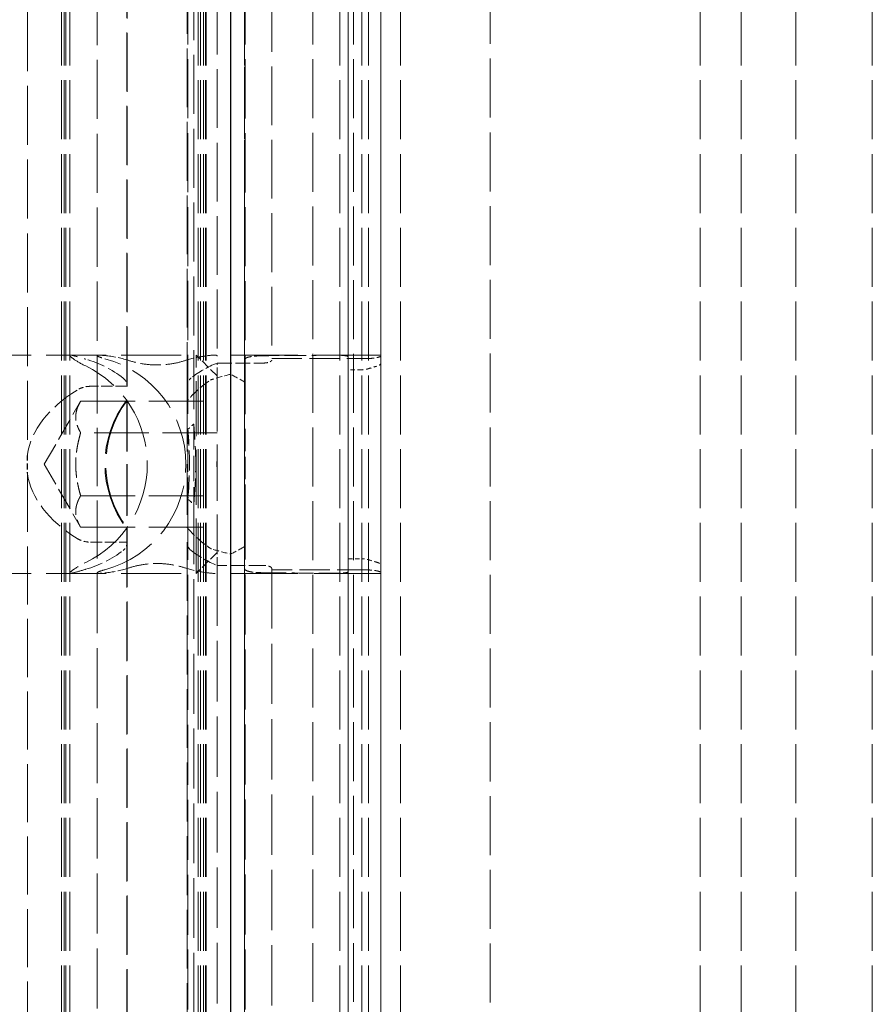
# Model space of a CAD drawing. Units: millimetres. Extents: x 0 to 1124, y -976 to 297.
# Drawn here: x 117 to 148, y -545 to -509 of the extents above; entities that cross this region are included whole.
import ezdxf

# ---------------------------------------------------------------- set-up
doc = ezdxf.new("R2010")
doc.units = ezdxf.units.MM
doc.linetypes.add('DASHED', pattern=[0.2067, 0.1654, -0.0413])
doc.layers.add('Sichtbar (ISO)', color=7, linetype='Continuous', lineweight=25)
doc.layers.add('Verdeckt (ISO)', color=7, linetype='DASHED', lineweight=18)

msp = doc.modelspace()

# ---------------------------------------------------------------- linework, layer by layer
at = {"layer": 'Sichtbar (ISO)'}
msp.add_line((124.94, -942.587), (124.94, -108.587), dxfattribs=at)
at = {"layer": 'Verdeckt (ISO)', "ltscale": 13.075485}
for p, q in [((118.74, -79.087), (118.74, -579.087)), ((118.831, -79.087), (118.831, -579.087)), ((118.899, -79.087), (118.899, -579.087)), ((119.04, -79.087), (119.04, -579.087)), ((123.74, -79.087), (123.74, -579.087)), ((123.834, -79.087), (123.834, -579.087)), ((123.94, -79.087), (123.94, -579.087)), ((123.94, -79.087), (123.94, -579.087)), ((124.01, -79.087), (124.01, -579.087)), ((124.04, -79.087), (124.04, -579.087)), ((125.439, -79.087), (125.439, -579.087)), ((128.94, -79.087), (128.94, -579.087)), ((129.24, -79.087), (129.24, -579.087)), ((129.74, -79.087), (129.74, -579.087)), ((129.99, -79.087), (129.99, -579.087)), ((130.44, -79.087), (130.44, -579.087)), ((131.155, -79.087), (131.155, -579.087)), ((142.14, -79.087), (142.14, -579.087)), ((143.64, -79.087), (143.64, -579.087)), ((145.64, -79.087), (145.64, -579.087)), ((148.44, -79.087), (148.44, -579.087))]:
    msp.add_line(p, q, dxfattribs=at)
at = {"layer": 'Verdeckt (ISO)', "ltscale": 13.071567}
msp.add_line((134.44, -97.337), (134.44, -953.837), dxfattribs=at)
at = {"layer": 'Verdeckt (ISO)', "ltscale": 13.057713}
for p, q in [((127.94, -108.587), (127.94, -942.587)), ((129.44, -108.587), (129.44, -942.587))]:
    msp.add_line(p, q, dxfattribs=at)
at = {"layer": 'Verdeckt (ISO)', "ltscale": 13.069555}
msp.add_line((117.49, -179.443), (117.49, -525.232), dxfattribs=at)
at = {"layer": 'Verdeckt (ISO)', "ltscale": 13.100383}
msp.add_line((123.368, -180.389), (123.368, -524.286), dxfattribs=at)
at = {"layer": 'Verdeckt (ISO)', "ltscale": 13.08734}
msp.add_line((123.582, -180.56), (123.582, -524.114), dxfattribs=at)
at = {"layer": 'Verdeckt (ISO)', "ltscale": 13.100767}
msp.add_line((125.466, -180.384), (125.466, -524.291), dxfattribs=at)
at = {"layer": 'Verdeckt (ISO)', "ltscale": 13.019334}
msp.add_line((121.133, -181.453), (121.133, -523.222), dxfattribs=at)
at = {"layer": 'Verdeckt (ISO)', "ltscale": 13.021235}
msp.add_line((121.143, -181.428), (121.143, -523.247), dxfattribs=at)
at = {"layer": 'Verdeckt (ISO)', "ltscale": 13.023276}
msp.add_line((123.34, -523.274), (123.34, -181.401), dxfattribs=at)
at = {"layer": 'Verdeckt (ISO)', "ltscale": 13.051426}
msp.add_line((124.93, -182.38), (124.93, -522.294), dxfattribs=at)
at = {"layer": 'Verdeckt (ISO)', "ltscale": 13.019551}
msp.add_line((124.44, -182.795), (124.44, -521.879), dxfattribs=at)
at = {"layer": 'Verdeckt (ISO)', "ltscale": 13.012253}
msp.add_line((125.44, -182.89), (125.44, -521.784), dxfattribs=at)
at = {"layer": 'Verdeckt (ISO)', "ltscale": 13.011284}
msp.add_line((126.441, -182.903), (126.441, -521.771), dxfattribs=at)
at = {"layer": 'Verdeckt (ISO)', "ltscale": 13.102156}
msp.add_line((120.04, -183.074), (120.04, -521.601), dxfattribs=at)
at = {"layer": 'Verdeckt (ISO)', "ltscale": 13.106472}
msp.add_line((129.241, -183.018), (129.241, -521.656), dxfattribs=at)
at = {"layer": 'Verdeckt (ISO)', "ltscale": 13.103541}
msp.add_line((130.441, -183.056), (130.441, -521.619), dxfattribs=at)
at = {"layer": 'Verdeckt (ISO)', "ltscale": 13.292686}
for p, q in [((85.206, -521.587), (123.673, -521.587)), ((85.206, -529.587), (123.673, -529.587))]:
    msp.add_line(p, q, dxfattribs=at)
at = {"layer": 'Verdeckt (ISO)', "ltscale": 1.958381}
for p, q in [((120.095, -521.587), (119.067, -521.587)), ((120.095, -529.587), (119.067, -529.587))]:
    msp.add_line(p, q, dxfattribs=at)
at = {"layer": 'Verdeckt (ISO)', "ltscale": 12.857705}
msp.add_line((120.04, -521.601), (120.04, -529.574), dxfattribs=at)
at = {"layer": 'Verdeckt (ISO)', "ltscale": 12.159042}
msp.add_line((123.673, -529.587), (123.673, -521.587), dxfattribs=at)
at = {"layer": 'Verdeckt (ISO)', "ltscale": 2.065423}
for p, q in [((124.44, -522.354), (123.673, -521.587)), ((124.44, -528.82), (123.673, -529.587))]:
    msp.add_line(p, q, dxfattribs=at)
at = {"layer": 'Verdeckt (ISO)', "ltscale": 14.755399}
for p, q in [((130.441, -521.587), (124.341, -521.587)), ((130.441, -529.587), (124.341, -529.587))]:
    msp.add_line(p, q, dxfattribs=at)
at = {"layer": 'Verdeckt (ISO)', "ltscale": 1.973646}
for p, q in [((130.441, -521.619), (130.441, -521.879)), ((130.441, -529.295), (130.441, -529.556))]:
    msp.add_line(p, q, dxfattribs=at)
at = {"layer": 'Verdeckt (ISO)', "ltscale": 1.867598}
for p, q in [((124.44, -522.354), (124.44, -521.879)), ((124.44, -529.295), (124.44, -528.82))]:
    msp.add_line(p, q, dxfattribs=at)
at = {"layer": 'Verdeckt (ISO)', "ltscale": 3.240183}
for p, q in [((124.44, -521.879), (126.141, -521.879)), ((126.141, -529.295), (124.44, -529.295))]:
    msp.add_line(p, q, dxfattribs=at)
at = {"layer": 'Verdeckt (ISO)', "ltscale": 12.150528}
msp.add_line((125.44, -521.784), (125.44, -529.39), dxfattribs=at)
at = {"layer": 'Verdeckt (ISO)', "ltscale": 6.666338}
for p, q in [((126.441, -521.714), (129.941, -521.714)), ((129.941, -529.46), (126.441, -529.46))]:
    msp.add_line(p, q, dxfattribs=at)
at = {"layer": 'Verdeckt (ISO)', "ltscale": 2.569438}
for p, q in [((129.241, -522.123), (129.241, -521.656)), ((129.241, -529.518), (129.241, -529.051))]:
    msp.add_line(p, q, dxfattribs=at)
at = {"layer": 'Verdeckt (ISO)', "ltscale": 11.959701}
msp.add_line((130.441, -521.879), (130.441, -529.295), dxfattribs=at)
at = {"layer": 'Verdeckt (ISO)', "ltscale": 12.285146}
msp.add_line((124.44, -522.354), (124.44, -528.82), dxfattribs=at)
at = {"layer": 'Verdeckt (ISO)', "ltscale": 15.931422}
msp.add_line((124.93, -522.294), (124.93, -528.88), dxfattribs=at)
at = {"layer": 'Verdeckt (ISO)', "ltscale": 0.952224}
for p, q in [((129.741, -522.123), (129.241, -522.123)), ((129.241, -529.051), (129.741, -529.051))]:
    msp.add_line(p, q, dxfattribs=at)
at = {"layer": 'Verdeckt (ISO)', "ltscale": 11.172738}
msp.add_line((129.241, -522.123), (129.241, -529.051), dxfattribs=at)
at = {"layer": 'Verdeckt (ISO)', "ltscale": 2.524094}
for p, q in [((121.133, -522.732), (119.807, -522.732)), ((119.807, -528.443), (121.133, -528.443))]:
    msp.add_line(p, q, dxfattribs=at)
at = {"layer": 'Verdeckt (ISO)', "ltscale": 5.079091}
for q in [(119.44, -523.278), (119.44, -527.897)]:
    msp.add_line((118.106, -525.587), q, dxfattribs=at)
at = {"layer": 'Verdeckt (ISO)', "ltscale": 12.094824}
for p, q in [((119.44, -523.278), (124.44, -523.278)), ((124.44, -524.433), (119.44, -524.433)), ((119.44, -526.742), (124.44, -526.742)), ((119.44, -527.897), (124.44, -527.897))]:
    msp.add_line(p, q, dxfattribs=at)
at = {"layer": 'Verdeckt (ISO)', "ltscale": 11.443574}
msp.add_line((121.133, -523.222), (121.133, -527.953), dxfattribs=at)
at = {"layer": 'Verdeckt (ISO)', "ltscale": 11.322881}
msp.add_line((121.143, -523.247), (121.143, -527.928), dxfattribs=at)
at = {"layer": 'Verdeckt (ISO)', "ltscale": 11.193218}
msp.add_line((123.34, -523.274), (123.34, -527.901), dxfattribs=at)
at = {"layer": 'Verdeckt (ISO)', "ltscale": 5.610245}
msp.add_line((123.582, -524.114), (123.582, -527.06), dxfattribs=at)
at = {"layer": 'Verdeckt (ISO)', "ltscale": 4.958146}
msp.add_line((123.368, -526.889), (123.368, -524.286), dxfattribs=at)
at = {"layer": 'Verdeckt (ISO)', "ltscale": 4.938925}
msp.add_line((125.466, -524.291), (125.466, -526.884), dxfattribs=at)
at = {"layer": 'Verdeckt (ISO)', "ltscale": 1.354009}
msp.add_line((117.49, -525.232), (117.49, -525.943), dxfattribs=at)
at = {"layer": 'Verdeckt (ISO)', "ltscale": 12.855475}
msp.add_line((117.49, -525.943), (117.49, -579.087), dxfattribs=at)
at = {"layer": 'Verdeckt (ISO)', "ltscale": 13.291171}
msp.add_line((123.368, -526.889), (123.368, -579.087), dxfattribs=at)
at = {"layer": 'Verdeckt (ISO)', "ltscale": 13.247583}
msp.add_line((123.582, -527.06), (123.582, -579.087), dxfattribs=at)
at = {"layer": 'Verdeckt (ISO)', "ltscale": 13.292456}
msp.add_line((125.466, -526.884), (125.466, -579.087), dxfattribs=at)
at = {"layer": 'Verdeckt (ISO)', "ltscale": 13.020297}
msp.add_line((121.133, -527.953), (121.133, -579.087), dxfattribs=at)
at = {"layer": 'Verdeckt (ISO)', "ltscale": 13.026649}
msp.add_line((121.143, -527.928), (121.143, -579.087), dxfattribs=at)
at = {"layer": 'Verdeckt (ISO)', "ltscale": 13.033474}
msp.add_line((123.34, -579.087), (123.34, -527.901), dxfattribs=at)
at = {"layer": 'Verdeckt (ISO)', "ltscale": 12.784095}
msp.add_line((124.93, -528.88), (124.93, -579.087), dxfattribs=at)
at = {"layer": 'Verdeckt (ISO)', "ltscale": 13.307926}
msp.add_line((120.04, -529.574), (120.04, -579.087), dxfattribs=at)
at = {"layer": 'Verdeckt (ISO)', "ltscale": 13.382762}
msp.add_line((124.44, -529.295), (124.44, -579.087), dxfattribs=at)
at = {"layer": 'Verdeckt (ISO)', "ltscale": 13.357218}
msp.add_line((125.44, -529.39), (125.44, -579.087), dxfattribs=at)
at = {"layer": 'Verdeckt (ISO)', "ltscale": 13.353827}
msp.add_line((126.441, -529.403), (126.441, -579.087), dxfattribs=at)
at = {"layer": 'Verdeckt (ISO)', "ltscale": 13.322915}
msp.add_line((129.241, -529.518), (129.241, -579.087), dxfattribs=at)
at = {"layer": 'Verdeckt (ISO)', "ltscale": 13.312738}
msp.add_line((130.441, -529.556), (130.441, -579.087), dxfattribs=at)
at = {"layer": 'Verdeckt (ISO)', "ltscale": 2.306342}
for start_param, end_param in [(5.971782, 6.188259), (3.236519, 3.452996)]:
    msp.add_ellipse((119.953, -525.587), major_axis=(0, 4), ratio=1, start_param=start_param, end_param=end_param, dxfattribs=at)
at = {"layer": 'Verdeckt (ISO)', "ltscale": 1.910578}
for start_param, end_param in [(3.273369, 3.452996), (5.971782, 6.151409)]:
    msp.add_ellipse((124.526, -525.587), major_axis=(0, -4), ratio=1, start_param=start_param, end_param=end_param, dxfattribs=at)
at = {"layer": 'Verdeckt (ISO)', "ltscale": 4.823973}
for start_param, end_param in [(1.631477, 1.681496), (4.601689, 4.651708)]:
    msp.add_ellipse((131.774, -525.587), major_axis=(50.668, 0), ratio=0.078945, start_param=start_param, end_param=end_param, dxfattribs=at)
at = {"layer": 'Verdeckt (ISO)', "ltscale": 3.937102}
for start_param, end_param in [(2.480093, 2.866579), (0.275014, 0.6615)]:
    msp.add_ellipse((118.539, -525.587), major_axis=(0, -4), ratio=1, start_param=start_param, end_param=end_param, dxfattribs=at)
at = {"layer": 'Verdeckt (ISO)', "ltscale": 12.417033}
msp.add_ellipse((117.883, -525.587), major_axis=(0, -4), ratio=1, start_param=0.450645, end_param=2.690947, dxfattribs=at)
at = {"layer": 'Verdeckt (ISO)', "ltscale": 11.93634}
msp.add_ellipse((119.297, -525.587), major_axis=(0, 4), ratio=1, start_param=3.403341, end_param=6.021437, dxfattribs=at)
at = {"layer": 'Verdeckt (ISO)', "ltscale": 2.778854}
for start_param, end_param in [(0.384399, 0.660344), (2.481249, 2.757194)]:
    msp.add_ellipse((125.94, -525.587), major_axis=(0, 4), ratio=1, start_param=start_param, end_param=end_param, dxfattribs=at)
at = {"layer": 'Verdeckt (ISO)', "ltscale": 0.68172}
for start_param, end_param in [(2.026342, 2.075162), (4.208023, 4.256843)]:
    msp.add_ellipse((133.339, -525.587), major_axis=(6.929, 0), ratio=0.577312, start_param=start_param, end_param=end_param, dxfattribs=at)
at = {"layer": 'Verdeckt (ISO)', "ltscale": 1.331786}
for start_param, end_param in [(5.316062, 5.388302), (0.894883, 0.967124)]:
    msp.add_ellipse((131.168, -525.587), major_axis=(-10.99, 0), ratio=0.36397, start_param=start_param, end_param=end_param, dxfattribs=at)
at = {"layer": 'Verdeckt (ISO)', "ltscale": 1.368222}
for start_param, end_param in [(0.847794, 0.967124), (5.316062, 5.435392)]:
    msp.add_ellipse((121.687, -525.587), major_axis=(5.713, 0), ratio=0.700208, start_param=start_param, end_param=end_param, dxfattribs=at)
at = {"layer": 'Verdeckt (ISO)', "ltscale": 2.444155}
for start_param, end_param in [(5.416447, 5.666408), (0.616778, 0.866739)]:
    msp.add_ellipse((127.228, -525.587), major_axis=(-4.767, 0), ratio=0.8391, start_param=start_param, end_param=end_param, dxfattribs=at)
at = {"layer": 'Verdeckt (ISO)', "ltscale": 6.220753}
for start_param, end_param in [(5.53606, 6.194201), (0.088984, 0.747126)]:
    msp.add_ellipse((124.39, -525.587), major_axis=(-6.928, 0), ratio=0.57735, start_param=start_param, end_param=end_param, dxfattribs=at)
at = {"layer": 'Verdeckt (ISO)', "ltscale": 13.011682}
msp.add_ellipse((124.473, -525.587), major_axis=(-4.142, 0), ratio=0.965689, start_param=5.650458, end_param=6.915913, dxfattribs=at)
at = {"layer": 'Verdeckt (ISO)', "ltscale": 12.836927}
msp.add_ellipse((124.502, -525.587), major_axis=(-4.142, 0), ratio=0.965689, start_param=5.65817, end_param=6.908201, dxfattribs=at)
at = {"layer": 'Verdeckt (ISO)', "ltscale": 0.386622}
for start_param, end_param in [(5.906122, 5.942649), (0.340536, 0.377063)]:
    msp.add_ellipse((133.8, -525.587), major_axis=(-10.99, 0), ratio=0.36397, start_param=start_param, end_param=end_param, dxfattribs=at)
at = {"layer": 'Verdeckt (ISO)', "ltscale": 5.754913}
msp.add_ellipse((122.585, -525.587), major_axis=(0, -4), ratio=0.267949, start_param=1.193733, end_param=1.947859, dxfattribs=at)
at = {"layer": 'Verdeckt (ISO)', "ltscale": 4.410612}
msp.add_ellipse((122.353, -525.587), major_axis=(0, 4), ratio=0.267949, start_param=4.42321, end_param=5.001568, dxfattribs=at)
at = {"layer": 'Verdeckt (ISO)', "ltscale": 1.356479}
msp.add_ellipse((119.951, -525.587), major_axis=(0, -4), ratio=0.617714, start_param=4.623405, end_param=4.801373, dxfattribs=at)
at = {"layer": 'Verdeckt (ISO)', "ltscale": 6.102592}
for points, knots in [([(119.625, -521.987), (119.452, -521.903), (119.301, -521.814), (119.093, -521.673), (119.04, -521.622), (119.04, -521.58), (119.09, -521.584), (119.293, -521.638), (119.446, -521.687), (119.622, -521.737), (119.624, -521.737), (119.625, -521.738)], [0.7724117, 0.7724117, 0.7724117, 0.7724117, 0.8498074, 0.8498074, 0.9282751, 0.9282751, 1.0040335, 1.0040335, 1.0797918, 1.0797918, 1.0804997, 1.0804997, 1.0804997, 1.0804997]), ([(119.625, -529.437), (119.624, -529.437), (119.622, -529.438), (119.446, -529.488), (119.293, -529.536), (119.09, -529.59), (119.04, -529.594), (119.04, -529.552), (119.093, -529.502), (119.301, -529.361), (119.452, -529.272), (119.625, -529.188)], [0.1526779, 0.1526779, 0.1526779, 0.1526779, 0.1533858, 0.1533858, 0.2291441, 0.2291441, 0.3049025, 0.3049025, 0.3833702, 0.3833702, 0.4607659, 0.4607659, 0.4607659, 0.4607659])]:
    msp.add_open_spline(points, degree=3, knots=knots, dxfattribs=at)
at = {"layer": 'Verdeckt (ISO)', "ltscale": 3.011899}
for points, knots in [([(120.332, -521.605), (120.332, -521.605), (120.332, -521.605), (120.243, -521.597), (120.166, -521.589), (120.064, -521.586), (120.04, -521.59), (120.04, -521.611), (120.065, -521.629), (120.168, -521.674), (120.244, -521.7), (120.332, -521.723)], [0.0754684, 0.0754684, 0.0754684, 0.0754684, 0.0756046, 0.0756046, 0.1132747, 0.1132747, 0.1509448, 0.1509448, 0.189237, 0.189237, 0.2272501, 0.2272501, 0.2272501, 0.2272501]), ([(120.332, -529.451), (120.244, -529.475), (120.168, -529.501), (120.065, -529.545), (120.04, -529.563), (120.04, -529.584), (120.064, -529.589), (120.166, -529.585), (120.243, -529.578), (120.332, -529.569), (120.332, -529.569), (120.332, -529.569)], [0.3793425, 0.3793425, 0.3793425, 0.3793425, 0.4173555, 0.4173555, 0.4556477, 0.4556477, 0.4933178, 0.4933178, 0.530988, 0.530988, 0.5311241, 0.5311241, 0.5311241, 0.5311241])]:
    msp.add_open_spline(points, degree=3, knots=knots, dxfattribs=at)
at = {"layer": 'Verdeckt (ISO)', "ltscale": 2.248751}
for points, knots in [([(124.44, -521.623), (124.44, -521.598), (124.402, -521.586), (124.249, -521.589), (124.133, -521.604), (124, -521.622)], [0.6920588, 0.6920588, 0.6920588, 0.6920588, 0.7488021, 0.7488021, 0.8055455, 0.8055455, 0.8055455, 0.8055455]), ([(124, -529.553), (124.133, -529.57), (124.249, -529.585), (124.402, -529.589), (124.44, -529.577), (124.44, -529.551)], [0.1134085, 0.1134085, 0.1134085, 0.1134085, 0.1701519, 0.1701519, 0.2268953, 0.2268953, 0.2268953, 0.2268953])]:
    msp.add_open_spline(points, degree=3, knots=knots, dxfattribs=at)
at = {"layer": 'Verdeckt (ISO)', "ltscale": 2.306686}
for points, knots in [([(126.177, -521.612), (126.095, -521.612), (126.012, -521.615), (125.836, -521.624), (125.746, -521.632), (125.603, -521.656), (125.54, -521.674), (125.459, -521.722), (125.44, -521.752), (125.44, -521.784)], [0.0062233, 0.0062233, 0.0062233, 0.0062233, 0.0300701, 0.0300701, 0.0601403, 0.0601403, 0.0912068, 0.0912068, 0.1222734, 0.1222734, 0.1222734, 0.1222734]), ([(125.44, -529.39), (125.44, -529.422), (125.459, -529.453), (125.54, -529.5), (125.603, -529.518), (125.746, -529.542), (125.836, -529.551), (126.012, -529.56), (126.095, -529.562), (126.177, -529.563)], [0.3747393, 0.3747393, 0.3747393, 0.3747393, 0.4058059, 0.4058059, 0.4368724, 0.4368724, 0.4669426, 0.4669426, 0.4907894, 0.4907894, 0.4907894, 0.4907894])]:
    msp.add_open_spline(points, degree=3, knots=knots, dxfattribs=at)
at = {"layer": 'Verdeckt (ISO)', "ltscale": 1.577722}
for points, knots in [([(129.241, -521.656), (129.241, -521.645), (129.228, -521.634), (129.178, -521.617), (129.139, -521.61), (129.05, -521.602), (128.994, -521.599), (128.871, -521.595), (128.804, -521.594), (128.741, -521.594), (128.728, -521.594), (128.715, -521.595), (128.701, -521.595)], [-0.07570222, -0.07570222, -0.07570222, -0.07570222, -0.05670032, -0.05670032, -0.03769841, -0.03769841, -0.01884921, -0.01884921, 0, 0, 0, 0.00388946, 0.00388946, 0.00388946, 0.00388946]), ([(128.701, -529.58), (128.715, -529.58), (128.728, -529.58), (128.741, -529.58), (128.804, -529.58), (128.871, -529.579), (128.994, -529.576), (129.05, -529.573), (129.139, -529.564), (129.178, -529.558), (129.228, -529.541), (129.241, -529.53), (129.241, -529.518)], [-0.00388946, -0.00388946, -0.00388946, -0.00388946, 0, 0, 0, 0.01884921, 0.01884921, 0.03769841, 0.03769841, 0.05670032, 0.05670032, 0.07570222, 0.07570222, 0.07570222, 0.07570222])]:
    msp.add_open_spline(points, degree=3, knots=knots, dxfattribs=at)
at = {"layer": 'Verdeckt (ISO)', "ltscale": 1.508301}
for points, knots in [([(129.941, -521.714), (130.004, -521.714), (130.071, -521.711), (130.194, -521.698), (130.25, -521.689), (130.339, -521.67), (130.377, -521.658), (130.428, -521.637), (130.441, -521.627), (130.441, -521.619)], [0, 0, 0, 0, 0.01894136, 0.01894136, 0.03788271, 0.03788271, 0.05693569, 0.05693569, 0.07598867, 0.07598867, 0.07598867, 0.07598867]), ([(130.441, -529.556), (130.441, -529.548), (130.428, -529.538), (130.377, -529.516), (130.339, -529.505), (130.25, -529.485), (130.194, -529.476), (130.071, -529.464), (130.004, -529.46), (129.941, -529.46)], [-0.07598867, -0.07598867, -0.07598867, -0.07598867, -0.05693569, -0.05693569, -0.03788271, -0.03788271, -0.01894136, -0.01894136, 0, 0, 0, 0])]:
    msp.add_open_spline(points, degree=3, knots=knots, dxfattribs=at)
at = {"layer": 'Verdeckt (ISO)', "ltscale": 4.544431}
for points, knots in [([(123.3, -521.78), (123.3, -521.78), (123.299, -521.78), (123.167, -521.823), (123, -521.867), (122.632, -521.932), (122.43, -521.95), (122.24, -521.95), (122.048, -521.95), (121.846, -521.932), (121.478, -521.867), (121.311, -521.822), (121.179, -521.78)], [-0.1146683, -0.1146683, -0.1146683, -0.1146683, -0.1143994, -0.1143994, -0.0571997, -0.0571997, 0, 0, 0, 0.0573352, 0.0573352, 0.1146703, 0.1146703, 0.1146703, 0.1146703]), ([(121.179, -529.395), (121.311, -529.352), (121.478, -529.307), (121.846, -529.243), (122.048, -529.224), (122.24, -529.224), (122.43, -529.224), (122.632, -529.243), (123, -529.307), (123.167, -529.352), (123.299, -529.394), (123.3, -529.395), (123.3, -529.395)], [-0.1146703, -0.1146703, -0.1146703, -0.1146703, -0.0573352, -0.0573352, 0, 0, 0, 0.0571997, 0.0571997, 0.1143994, 0.1143994, 0.1146683, 0.1146683, 0.1146683, 0.1146683])]:
    msp.add_open_spline(points, degree=3, knots=knots, dxfattribs=at)
at = {"layer": 'Verdeckt (ISO)', "ltscale": 0.924692}
for points, knots in [([(126.141, -521.879), (126.178, -521.879), (126.218, -521.876), (126.291, -521.864), (126.324, -521.855), (126.378, -521.836), (126.402, -521.823), (126.433, -521.797), (126.441, -521.783), (126.441, -521.771)], [0, 0, 0, 0, 0.01129309, 0.01129309, 0.02258619, 0.02258619, 0.03458559, 0.03458559, 0.04658499, 0.04658499, 0.04658499, 0.04658499]), ([(126.441, -529.403), (126.441, -529.391), (126.433, -529.378), (126.402, -529.351), (126.378, -529.339), (126.324, -529.319), (126.291, -529.31), (126.218, -529.298), (126.178, -529.295), (126.141, -529.295)], [-0.04658499, -0.04658499, -0.04658499, -0.04658499, -0.03458559, -0.03458559, -0.02258619, -0.02258619, -0.01129309, -0.01129309, 0, 0, 0, 0])]:
    msp.add_open_spline(points, degree=3, knots=knots, dxfattribs=at)
at = {"layer": 'Verdeckt (ISO)', "ltscale": 0.638399}
for points, knots in [([(130.441, -521.879), (130.441, -521.894), (130.433, -521.911), (130.403, -521.944), (130.38, -521.959), (130.335, -521.981), (130.314, -521.989), (130.291, -521.995)], [0.04668532, 0.04668532, 0.04668532, 0.04668532, 0.05880769, 0.05880769, 0.07093006, 0.07093006, 0.07884606, 0.07884606, 0.07884606, 0.07884606]), ([(130.291, -529.179), (130.314, -529.186), (130.335, -529.194), (130.38, -529.215), (130.403, -529.231), (130.433, -529.263), (130.441, -529.28), (130.441, -529.295)], [0.1093093, 0.1093093, 0.1093093, 0.1093093, 0.1172253, 0.1172253, 0.12934767, 0.12934767, 0.14147004, 0.14147004, 0.14147004, 0.14147004])]:
    msp.add_open_spline(points, degree=3, knots=knots, dxfattribs=at)
at = {"layer": 'Verdeckt (ISO)', "ltscale": 0.505183}
for points, knots in [([(129.991, -522.085), (129.971, -522.091), (129.951, -522.097), (129.87, -522.116), (129.804, -522.123), (129.741, -522.123)], [0.13155706, 0.13155706, 0.13155706, 0.13155706, 0.13814663, 0.13814663, 0.15700319, 0.15700319, 0.15700319, 0.15700319]), ([(129.741, -529.051), (129.804, -529.051), (129.87, -529.059), (129.951, -529.077), (129.971, -529.083), (129.991, -529.089)], [0.15700319, 0.15700319, 0.15700319, 0.15700319, 0.17585975, 0.17585975, 0.18244931, 0.18244931, 0.18244931, 0.18244931])]:
    msp.add_open_spline(points, degree=3, knots=knots, dxfattribs=at)
at = {"layer": 'Verdeckt (ISO)', "ltscale": 1.041493}
for points, knots in [([(119.807, -522.732), (119.807, -522.732), (119.807, -522.732), (119.703, -522.732), (119.593, -522.749), (119.426, -522.805), (119.363, -522.835), (119.307, -522.869)], [0.69472894, 0.69472894, 0.69472894, 0.69472894, 0.69478145, 0.69478145, 0.72610316, 0.72610316, 0.74709609, 0.74709609, 0.74709609, 0.74709609]), ([(119.307, -528.305), (119.363, -528.34), (119.426, -528.37), (119.593, -528.426), (119.703, -528.443), (119.807, -528.443), (119.807, -528.443), (119.807, -528.443), (119.807, -528.443)], [-0.05231464, -0.05231464, -0.05231464, -0.05231464, -0.03132172, -0.03132172, 0, 0, 0, 0.0000525, 0.0000525, 0.0000525, 0.0000525])]:
    msp.add_open_spline(points, degree=3, knots=knots, dxfattribs=at)
at = {"layer": 'Verdeckt (ISO)', "ltscale": 0.956146}
for points, knots in [([(120.996, -522.431), (121.046, -522.469), (121.084, -522.518), (121.133, -522.626), (121.143, -522.685), (121.143, -522.741)], [0.22482838, 0.22482838, 0.22482838, 0.22482838, 0.24879233, 0.24879233, 0.27275628, 0.27275628, 0.27275628, 0.27275628]), ([(121.143, -528.433), (121.143, -528.489), (121.133, -528.548), (121.084, -528.656), (121.046, -528.705), (120.996, -528.744)], [0.09760021, 0.09760021, 0.09760021, 0.09760021, 0.12156416, 0.12156416, 0.14552812, 0.14552812, 0.14552812, 0.14552812])]:
    msp.add_open_spline(points, degree=3, knots=knots, dxfattribs=at)
at = {"layer": 'Verdeckt (ISO)', "ltscale": 0.955252}
for points, knots in [([(123.34, -522.738), (123.34, -522.678), (123.351, -522.616), (123.402, -522.51), (123.439, -522.465), (123.486, -522.428)], [0.09717987, 0.09717987, 0.09717987, 0.09717987, 0.12257779, 0.12257779, 0.14510405, 0.14510405, 0.14510405, 0.14510405]), ([(123.486, -528.746), (123.439, -528.71), (123.402, -528.665), (123.351, -528.559), (123.34, -528.496), (123.34, -528.437)], [0.22491656, 0.22491656, 0.22491656, 0.22491656, 0.24744282, 0.24744282, 0.27284074, 0.27284074, 0.27284074, 0.27284074])]:
    msp.add_open_spline(points, degree=3, knots=knots, dxfattribs=at)
at = {"layer": 'Verdeckt (ISO)', "ltscale": 0.360049}
for points, knots in [([(124.293, -522.467), (124.284, -522.469), (124.275, -522.472), (124.219, -522.492), (124.177, -522.513), (124.142, -522.538)], [0.21082288, 0.21082288, 0.21082288, 0.21082288, 0.21373586, 0.21373586, 0.22891644, 0.22891644, 0.22891644, 0.22891644]), ([(124.142, -528.636), (124.177, -528.661), (124.219, -528.683), (124.275, -528.702), (124.284, -528.705), (124.293, -528.708)], [0.15827535, 0.15827535, 0.15827535, 0.15827535, 0.17345593, 0.17345593, 0.1763689, 0.1763689, 0.1763689, 0.1763689])]:
    msp.add_open_spline(points, degree=3, knots=knots, dxfattribs=at)
at = {"layer": 'Verdeckt (ISO)', "ltscale": 4.465993}
for points in [[(119.44, -523.278), (119.106, -523.855), (119.44, -524.433)], [(119.44, -524.433), (119.106, -525.587), (119.44, -526.742)], [(119.44, -526.742), (119.106, -527.319), (119.44, -527.897)]]:
    msp.add_rational_spline(points, [1, 1.15470053838, 1], degree=2, dxfattribs=at)
at = {"layer": 'Verdeckt (ISO)', "ltscale": 0.160793}
for points, knots in [([(123.368, -524.286), (123.369, -524.286), (123.371, -524.286), (123.372, -524.286), (123.381, -524.286), (123.391, -524.284), (123.408, -524.277), (123.416, -524.272), (123.429, -524.262), (123.435, -524.257), (123.441, -524.251)], [-0.000456837, -0.000456837, -0.000456837, -0.000456837, 0, 0, 0, 0.002651254, 0.002651254, 0.005302508, 0.005302508, 0.007664664, 0.007664664, 0.007664664, 0.007664664]), ([(123.441, -526.923), (123.435, -526.917), (123.429, -526.912), (123.416, -526.902), (123.408, -526.897), (123.391, -526.891), (123.381, -526.889), (123.372, -526.889), (123.371, -526.889), (123.369, -526.889), (123.368, -526.889)], [-0.007664664, -0.007664664, -0.007664664, -0.007664664, -0.005302508, -0.005302508, -0.002651254, -0.002651254, 0, 0, 0, 0.000456867, 0.000456867, 0.000456867, 0.000456867])]:
    msp.add_open_spline(points, degree=3, knots=knots, dxfattribs=at)
at = {"layer": 'Verdeckt (ISO)', "ltscale": 0.322704}
for points in [[(123.38, -524.447), (123.376, -524.393), (123.372, -524.339), (123.368, -524.286)], [(123.368, -526.889), (123.372, -526.836), (123.376, -526.782), (123.38, -526.728)]]:
    msp.add_open_spline(points, degree=3, dxfattribs=at)
at = {"layer": 'Verdeckt (ISO)', "ltscale": 0.880442}
for points in [[(125.439, -524.735), (125.455, -524.581), (125.466, -524.431), (125.466, -524.291)], [(125.466, -526.884), (125.466, -526.743), (125.455, -526.593), (125.439, -526.44)]]:
    msp.add_open_spline(points, degree=3, dxfattribs=at)
at = {"layer": 'Verdeckt (ISO)', "ltscale": 2.748918}
msp.add_open_spline([(124.44, -526.305), (124.44, -526.295), (124.44, -526.285), (124.439, -526.042), (124.435, -525.805), (124.435, -525.37), (124.439, -525.132), (124.44, -524.889), (124.44, -524.879), (124.44, -524.869)], degree=3, knots=[0.155016, 0.155016, 0.155016, 0.155016, 0.1577532, 0.1577532, 0.2229669, 0.2229669, 0.2881806, 0.2881806, 0.2909178, 0.2909178, 0.2909178, 0.2909178], dxfattribs=at)

doc.saveas('drawing.dxf')
